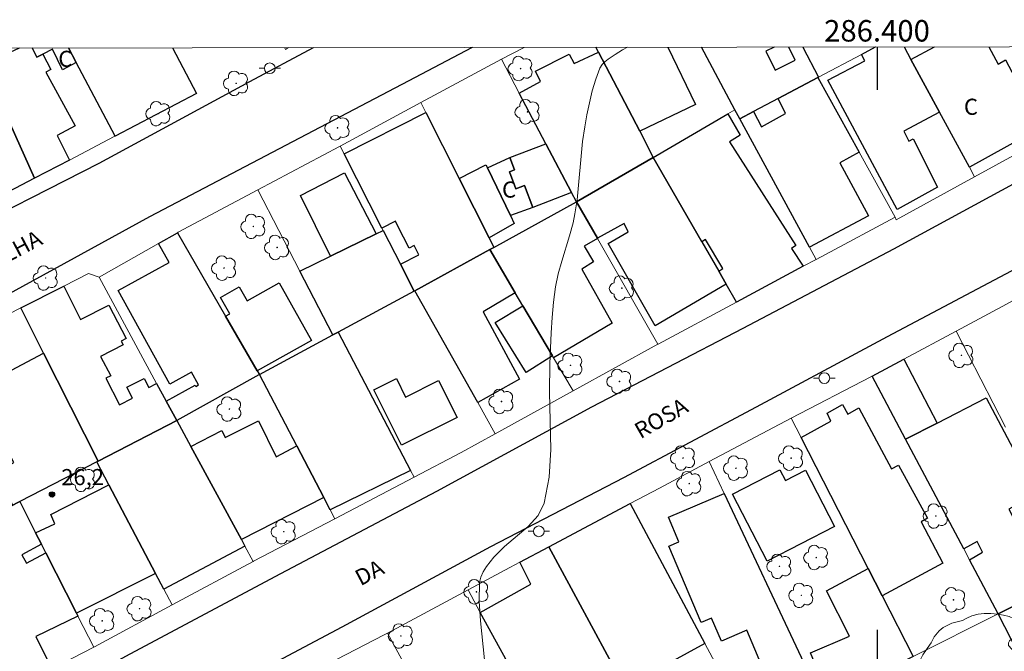
# Model space of a CAD drawing. Units: metres. Extents: x 286016 to 286531, y 1661598 to 1662163.
# Drawn here: x 286320 to 286412, y 1662102 to 1662161 of the extents above; entities that cross this region are included whole.
import ezdxf
from ezdxf.enums import TextEntityAlignment as Align

# ---------------------------------------------------------------- set-up
doc = ezdxf.new("R2010")
doc.units = ezdxf.units.M
doc.header["$MEASUREMENT"] = 0
for name, color, linetype, lineweight in [('Articulacao', 7, 'Continuous', 18), ('Coordenadas', 7, 'Continuous', 9), ('Edificacoes', 7, 'Continuous', 30), ('Muro_Grade', 8, 'Continuous', 20), ('Pavimentacao_Asfaltica_Mfio', 10, 'Continuous', 30), ('Poste', 7, 'Continuous', 9), ('Topon_de_Vias', 7, 'Continuous', 9), ('Topon_Fundacao_Const_Ruinas', 7, 'Continuous', 9)]:
    doc.layers.add(name, color=color, linetype=linetype, lineweight=lineweight)
for name, color, linetype, lineweight, true_color in [('Arvores_Isoladas', 7, 'Continuous', 18, 0x00ff33), ('Curvas_Intermediarias', 7, 'Continuous', 9, 0x783c14), ('Pto_Cotado', 7, 'Continuous', 9, 0x783c14), ('Topon_Pto_Cotado', 7, 'Continuous', 9, 0x783c14), ('Vegetacao', 7, 'Orla8', 9, 0x00ff33)]:
    doc.layers.add(name, color=color, linetype=linetype, lineweight=lineweight, true_color=true_color)
doc.layers.add('Malha', color=7, linetype='Continuous')
doc.styles.add('Arial', font='arial.ttf', dxfattribs={"height": 1.5})
doc.styles.get("Standard").update_dxf_attribs({"font": 'arial.ttf'})
doc.linetypes.add('Orla8', pattern='A,6,-0.5,["V",Standard,S=1,R=0,X=-0.5,Y=-1],-0.5,6,-0.5,["V",Standard,S=1,R=0,X=-0.5,Y=-1],-0.5', length=14)

# ---------------------------------------------------------------- blocks, each defined once
blk = doc.blocks.new('Cotas')
at = {"layer": 'Pto_Cotado'}
blk.add_hatch(color=256, dxfattribs=at).paths.add_polyline_path([(0, 0.24, 1), (0, -0.24, 1)])
at = {"layer": 'Pto_Cotado', "lineweight": -3}
blk.add_lwpolyline([(0, -0.24, -1), (0, 0.24, -1)], format="xyb", close=True, dxfattribs=at)
blk = doc.blocks.new('Arvore')
at = {"layer": 'Arvores_Isoladas'}
blk.add_lwpolyline([(-0.718, 0.493, 0.872324), (-0.722, -0.551, 0.862983), (0.284, -0.827, 0.900105), (0.89, 0.029, 0.863155), (0.262, 0.861, 0.882486)], format="xyb", close=True, dxfattribs=at)
blk.add_circle((0, 0), 0.0286, dxfattribs=at)
blk = doc.blocks.new('Poste')
at = {"layer": 'Poste'}
for points in [[(-0.5, 0), (-1, 0)], [(0.5, 0), (1, 0)]]:
    blk.add_lwpolyline(points, dxfattribs=at)
blk.add_lwpolyline([(0, 0.5, 1), (0, -0.5, 1)], format="xyb", close=True, dxfattribs=at)

msp = doc.modelspace()

# ---------------------------------------------------------------- linework, layer by layer
at = {"layer": 'Articulacao', "flags": 128}
msp.add_lwpolyline([(286032.049, 1662157.805), (286513.703, 1662158.407), (286514.384, 1661604.133), (286032.754, 1661603.531), (286032.049, 1662157.805)], close=True, dxfattribs=at)
at = {"layer": 'Curvas_Intermediarias', "elevation": 27, "flags": 128}
msp.add_lwpolyline([(286363.474, 1662101.193), (286363.1, 1662104.826), (286362.988, 1662106.623), (286363.013, 1662108.391), (286363.12, 1662108.908), (286363.345, 1662109.403), (286363.652, 1662109.878), (286364, 1662110.33), (286364.353, 1662110.761), (286365.334, 1662111.759), (286367.541, 1662113.62), (286368.455, 1662114.623), (286369.033, 1662115.771), (286369.5, 1662118.215), (286369.638, 1662120.793), (286369.594, 1662123.449), (286369.515, 1662126.123), (286369.546, 1662128.758), (286369.678, 1662131.635), (286369.763, 1662133.072), (286369.892, 1662134.502), (286370.085, 1662135.921), (286370.335, 1662137.123), (286370.659, 1662138.313), (286371.385, 1662140.68), (286371.711, 1662141.871), (286371.892, 1662142.725), (286372.084, 1662144.022), (286372.226, 1662145.38), (286372.456, 1662148.105), (286372.598, 1662149.462), (286372.795, 1662150.809), (286372.999, 1662151.931), (286373.231, 1662153.058), (286373.504, 1662154.173), (286373.829, 1662155.258), (286374.219, 1662156.298), (286374.409, 1662156.612), (286374.675, 1662156.882), (286374.988, 1662157.123), (286375.642, 1662157.568), (286376.309, 1662157.986), (286376.782, 1662158.236)], dxfattribs=at)
at = {"layer": 'Edificacoes', "flags": 128}
for points in [[(286393.089, 1662158.256), (286394.548, 1662155.451), (286394.495, 1662155.423), (286390.806, 1662153.469), (286388.516, 1662152.257), (286387.228, 1662151.575), (286386.768, 1662152.421), (286383.672, 1662158.244)], [(286389.658, 1662157.877), (286390.514, 1662156.112), (286392.382, 1662157.019), (286391.781, 1662158.254)], [(286390.434, 1662158.253), (286389.658, 1662157.877)], [(286403.157, 1662157.089), (286405.811, 1662152.202), (286402.512, 1662150.412), (286402.957, 1662149.491), (286403.359, 1662149.714), (286405.641, 1662145.219), (286401.877, 1662143.122), (286395.432, 1662155.172), (286398.866, 1662156.959), (286398.542, 1662157.565), (286399.863, 1662158.264)], [(286402.517, 1662158.268), (286403.157, 1662157.089)], [(286405.811, 1662152.202), (286403.157, 1662157.089), (286405.359, 1662158.271)], [(286410.407, 1662158.278), (286411.29, 1662156.662), (286411.971, 1662157.072), (286415.265, 1662150.772), (286408.603, 1662147.062), (286405.811, 1662152.202)], [(286322.363, 1662157.594), (286323.101, 1662156.168), (286322.63, 1662155.903), (286325.39, 1662150.91), (286323.692, 1662150.019), (286324.836, 1662147.734), (286321.602, 1662146.043), (286317.972, 1662154.082), (286316.82, 1662156.635), (286320.209, 1662158.165)], [(286324.752, 1662158.171), (286325.473, 1662156.812), (286324.2, 1662156.135), (286323.268, 1662158.066), (286322.363, 1662157.594), (286321.808, 1662157.302), (286321.358, 1662158.166)], [(286321.358, 1662158.166), (286321.808, 1662157.302), (286322.363, 1662157.594)], [(286325.473, 1662156.812), (286324.752, 1662158.171)], [(286334.431, 1662158.183), (286336.682, 1662153.913), (286329.108, 1662149.966), (286325.473, 1662156.812)], [(286377.922, 1662150.42), (286374.075, 1662157.775), (286373.836, 1662158.232)], [(286380.525, 1662158.24), (286383.112, 1662152.898), (286377.922, 1662150.42)]]:
    msp.add_lwpolyline(points, dxfattribs=at)
for points in [[(286317.972, 1662154.082), (286321.602, 1662146.043), (286314.223, 1662142.187), (286313.147, 1662144.283), (286309.459, 1662151.473), (286308.487, 1662153.367), (286307.398, 1662155.489), (286307.191, 1662155.894), (286309.581, 1662157.078), (286310.756, 1662157.66), (286310.829, 1662157.511), (286312.394, 1662154.331), (286314.857, 1662155.498), (286315.923, 1662153.115), (286317.972, 1662154.082)], [(286377.922, 1662150.42), (286379.153, 1662147.98), (286372.041, 1662143.831), (286371.582, 1662144.701), (286369.186, 1662149.256), (286366.704, 1662153.972), (286368.676, 1662155.037), (286368.231, 1662155.994), (286371.36, 1662157.589), (286371.814, 1662156.718), (286374.075, 1662157.775), (286377.922, 1662150.42)], [(286387.228, 1662151.575), (286388.516, 1662152.257), (286389.253, 1662150.828), (286391.498, 1662152.053), (286390.806, 1662153.469), (286394.495, 1662155.423), (286398.342, 1662148.455), (286396.546, 1662147.471), (286399.197, 1662142.533), (286393.718, 1662139.615), (286387.228, 1662151.575)], [(286358.025, 1662152.143), (286361.115, 1662146.015), (286363.896, 1662140.5), (286364.349, 1662139.602), (286363.964, 1662139.39), (286356.987, 1662135.554), (286356.931, 1662135.523), (286355.64, 1662138.051), (286357.358, 1662138.918), (286356.916, 1662139.783), (286356.448, 1662139.538), (286355.405, 1662141.581), (286355.189, 1662142.035), (286353.929, 1662141.4), (286350.406, 1662148.301), (286358.025, 1662152.143)], [(286385.975, 1662136.176), (286385.274, 1662137.389), (286385.639, 1662137.646), (286384.027, 1662140.32), (286383.698, 1662140.116), (286379.153, 1662147.98), (286386.123, 1662152.045), (286387.251, 1662150.033), (286386.287, 1662149.433), (286392.454, 1662139.775), (286392.044, 1662139.49), (286393.14, 1662137.837), (286386.937, 1662134.511), (286385.975, 1662136.176)], [(286371.582, 1662144.701), (286367.978, 1662143.304), (286367.179, 1662145.363), (286366.392, 1662145.058), (286365.783, 1662146.629), (286366.266, 1662146.817), (286365.826, 1662147.953), (286369.186, 1662149.256), (286371.582, 1662144.701)], [(286363.896, 1662140.5), (286361.115, 1662146.015), (286363.6, 1662147.282), (286363.739, 1662146.997), (286365.892, 1662142.56), (286366.242, 1662141.838), (286363.896, 1662140.5)], [(286365.826, 1662147.953), (286366.266, 1662146.817), (286365.783, 1662146.629), (286366.392, 1662145.058), (286367.179, 1662145.363), (286367.978, 1662143.304), (286365.892, 1662142.56), (286363.739, 1662146.997), (286365.826, 1662147.953)], [(286383.698, 1662140.116), (286385.274, 1662137.389), (286385.975, 1662136.176), (286379.367, 1662132.3), (286374.965, 1662139.961), (286376.853, 1662141.049), (286376.464, 1662141.822), (286373.977, 1662140.449), (286372.041, 1662143.831), (286379.153, 1662147.98), (286383.698, 1662140.116)], [(286353.394, 1662140.848), (286349.14, 1662138.786), (286346.356, 1662144.439), (286350.453, 1662146.544), (286353.394, 1662140.848)], [(286373.977, 1662140.449), (286373.983, 1662140.439), (286372.74, 1662139.706), (286373.609, 1662138.248), (286372.54, 1662137.582), (286375.36, 1662132.531), (286369.9, 1662129.304), (286369.793, 1662129.486), (286367.04, 1662134.164), (286366.334, 1662135.361), (286363.964, 1662139.39), (286364.349, 1662139.602), (286372.041, 1662143.831), (286373.977, 1662140.449)], [(286339.381, 1662133.184), (286342.317, 1662128.099), (286342.518, 1662127.751), (286342.47, 1662127.725), (286334.832, 1662123.467), (286333.847, 1662125.289), (286336.54, 1662126.775), (286336.609, 1662126.651), (286336.86, 1662126.789), (286336.202, 1662127.982), (286334.184, 1662126.868), (286329.378, 1662135.577), (286334.124, 1662138.196), (286333.143, 1662139.974), (286334.886, 1662140.969), (286339.381, 1662133.184)], [(286356.931, 1662135.523), (286349.855, 1662131.708), (286349.363, 1662131.442), (286346.28, 1662137.399), (286349.14, 1662138.786), (286353.394, 1662140.848), (286354.049, 1662141.166), (286355.64, 1662138.051), (286356.931, 1662135.523)], [(286366.334, 1662135.361), (286363.357, 1662133.584), (286366.724, 1662127.331), (286362.846, 1662125.149), (286356.987, 1662135.554), (286363.964, 1662139.39), (286366.334, 1662135.361)], [(286342.317, 1662128.099), (286339.381, 1662133.184), (286339.765, 1662133.4), (286338.893, 1662134.934), (286340.644, 1662135.918), (286341.37, 1662134.625), (286344.348, 1662136.299), (286347.362, 1662130.934), (286342.317, 1662128.099)], [(286333.847, 1662125.289), (286334.832, 1662123.467), (286327.501, 1662119.693), (286322.423, 1662129.762), (286320.308, 1662133.956), (286324.312, 1662135.998), (286325.884, 1662132.896), (286328.507, 1662134.233), (286330.114, 1662131.106), (286329.664, 1662130.876), (286329.833, 1662130.513), (286327.748, 1662129.45), (286328.683, 1662127.651), (286328.231, 1662127.42), (286329.492, 1662124.948), (286330.708, 1662125.568), (286330.196, 1662126.571), (286331.803, 1662127.39), (286332.223, 1662126.565), (286332.955, 1662126.938), (286333.847, 1662125.289)], [(286369.793, 1662129.486), (286367.342, 1662127.947), (286364.473, 1662132.606), (286367.04, 1662134.164), (286369.793, 1662129.486)], [(286348.507, 1662116.319), (286345.995, 1662121.114), (286342.518, 1662127.751), (286349.363, 1662131.442), (286349.855, 1662131.708), (286356.595, 1662118.819), (286349.11, 1662115.167), (286348.507, 1662116.319)], [(286327.501, 1662119.693), (286327.387, 1662119.633), (286320.216, 1662115.928), (286319.966, 1662115.799), (286319.58, 1662115.598), (286318.011, 1662118.654), (286319.653, 1662119.559), (286315.986, 1662126.333), (286322.423, 1662129.762), (286327.501, 1662119.693)], [(286405.592, 1662123.238), (286402.664, 1662121.736), (286399.546, 1662127.623), (286402.508, 1662129.202), (286405.592, 1662123.238)], [(286355.27, 1662127.381), (286356.13, 1662125.667), (286359.195, 1662127.205), (286360.921, 1662123.766), (286355.749, 1662121.172), (286353.164, 1662126.324), (286355.27, 1662127.381)], [(286418.898, 1662109.295), (286411.275, 1662105.474), (286408.602, 1662110.522), (286409.816, 1662111.216), (286409.318, 1662112.214), (286408.073, 1662111.522), (286402.664, 1662121.736), (286405.592, 1662123.238), (286410.175, 1662125.587), (286414.877, 1662116.674), (286412.267, 1662115.213), (286413.588, 1662112.66), (286416.453, 1662114.065), (286416.559, 1662113.857), (286418.898, 1662109.295)], [(286400.49, 1662107.141), (286399.18, 1662109.701), (286392.942, 1662121.893), (286395.713, 1662123.414), (286395.36, 1662124.174), (286396.791, 1662124.968), (286397.275, 1662124.083), (286398.321, 1662124.649), (286401.347, 1662118.985), (286402.011, 1662119.315), (286404.713, 1662114.373), (286404.122, 1662114.034), (286406.12, 1662110.182), (286400.49, 1662107.141)], [(286334.832, 1662123.467), (286336.139, 1662121.058), (286340.842, 1662112.385), (286341.169, 1662111.782), (286333.635, 1662107.774), (286332.861, 1662109.244), (286328.512, 1662117.497), (286327.387, 1662119.633), (286327.501, 1662119.693), (286334.832, 1662123.467)], [(286345.995, 1662121.114), (286348.507, 1662116.319), (286340.842, 1662112.385), (286336.139, 1662121.058), (286339.036, 1662122.535), (286339.33, 1662121.891), (286342.431, 1662123.444), (286344.083, 1662120.102), (286345.995, 1662121.114)], [(286390.956, 1662118.895), (286391.479, 1662117.879), (286393.351, 1662118.841), (286396.039, 1662113.615), (286389.768, 1662110.39), (286386.557, 1662116.633), (286390.956, 1662118.895)], [(286332.861, 1662109.244), (286325.511, 1662105.526), (286322.65, 1662111.146), (286322.239, 1662111.955), (286321.698, 1662113.017), (286323.469, 1662113.847), (286323.098, 1662114.734), (286328.512, 1662117.497), (286332.861, 1662109.244)], [(286385.778, 1662116.681), (286393.197, 1662100.904), (286389.791, 1662099.452), (286387.872, 1662103.95), (286385.513, 1662102.944), (286384.601, 1662105.083), (286383.649, 1662104.677), (286380.617, 1662111.786), (286381.563, 1662112.19), (286380.591, 1662114.469), (286385.778, 1662116.681)], [(286321.698, 1662113.017), (286322.239, 1662111.955), (286320.405, 1662110.988), (286320.832, 1662110.195), (286322.65, 1662111.146), (286325.511, 1662105.526), (286325.638, 1662105.276), (286321.73, 1662103.36), (286323.202, 1662100.343), (286319.497, 1662098.406), (286312.512, 1662111.933), (286319.58, 1662115.598), (286319.966, 1662115.799), (286320.216, 1662115.928), (286321.698, 1662113.017)], [(286379.03, 1662093.954), (286369.456, 1662111.713), (286377.035, 1662115.742), (286383.973, 1662102.724), (286380.689, 1662100.905), (286383.252, 1662096.309), (286379.03, 1662093.954)], [(286379.03, 1662093.954), (286381.236, 1662089.862), (286376.221, 1662086.901), (286370.616, 1662097.238), (286368.331, 1662096.012), (286363.081, 1662105.616), (286367.785, 1662108.252), (286366.767, 1662110.284), (286369.456, 1662111.713), (286379.03, 1662093.954)], [(286400.49, 1662107.141), (286403.37, 1662101.511), (286399.294, 1662099.467), (286398.766, 1662099.187), (286395.698, 1662097.555), (286395.602, 1662097.503), (286393.817, 1662101.856), (286397.445, 1662103.402), (286395.311, 1662107.612), (286399.18, 1662109.701), (286400.49, 1662107.141)], [(286419.814, 1662107.559), (286421.121, 1662105.086), (286425.705, 1662096.407), (286429.095, 1662089.99), (286424.781, 1662087.87), (286422.719, 1662092.041), (286424.477, 1662093.007), (286422.377, 1662096.997), (286417.113, 1662094.147), (286414.944, 1662098.355), (286411.275, 1662105.474), (286418.898, 1662109.295), (286419.814, 1662107.559)]]:
    msp.add_lwpolyline(points, close=True, dxfattribs=at)
at = {"layer": 'Malha', "flags": 128}
for points in [[(286400, 1662158.265), (286400, 1662154.265)], [(286400, 1662104), (286400, 1662096)]]:
    msp.add_lwpolyline(points, dxfattribs=at)
at = {"layer": 'Muro_Grade', "flags": 128}
for points in [[(286383.672, 1662158.244), (286386.768, 1662152.421)], [(286394.548, 1662155.451), (286393.089, 1662158.256)], [(286394.548, 1662155.451), (286398.542, 1662157.565), (286399.863, 1662158.264)], [(286402.517, 1662158.268), (286403.157, 1662157.089), (286405.811, 1662152.202), (286408.603, 1662147.062), (286409.083, 1662146.178), (286409.088, 1662146.169)], [(286316.132, 1662158.16), (286316.82, 1662156.635), (286317.972, 1662154.082), (286321.602, 1662146.043)], [(286324.752, 1662158.171), (286325.473, 1662156.812), (286329.108, 1662149.966)], [(286329.108, 1662149.966), (286336.682, 1662153.913), (286334.431, 1662158.183)], [(286344.858, 1662158.196), (286344.947, 1662158.033), (286345.232, 1662158.196)], [(286365.047, 1662157.121), (286367.151, 1662158.224)], [(286379.153, 1662147.98), (286377.922, 1662150.42), (286374.075, 1662157.775), (286373.836, 1662158.232)], [(286365.047, 1662157.121), (286357.554, 1662153.076)], [(286365.047, 1662157.121), (286366.704, 1662153.972), (286369.186, 1662149.256), (286371.582, 1662144.701), (286372.041, 1662143.831)], [(286387.228, 1662151.575), (286388.516, 1662152.257), (286390.806, 1662153.469), (286394.495, 1662155.423)], [(286394.495, 1662155.423), (286394.548, 1662155.451)], [(286401.677, 1662142.415), (286398.342, 1662148.455), (286394.495, 1662155.423)], [(286357.554, 1662153.076), (286350.039, 1662149.019)], [(286357.554, 1662153.076), (286358.025, 1662152.143), (286361.115, 1662146.015), (286363.896, 1662140.5), (286364.349, 1662139.602)], [(286379.153, 1662147.98), (286386.123, 1662152.045), (286386.768, 1662152.421)], [(286386.768, 1662152.421), (286387.228, 1662151.575)], [(286387.228, 1662151.575), (286393.718, 1662139.615), (286394.335, 1662138.479)], [(286321.602, 1662146.043), (286324.836, 1662147.734), (286329.012, 1662149.916), (286329.108, 1662149.966)], [(286409.088, 1662146.169), (286414.69, 1662149.241)], [(286350.039, 1662149.019), (286349.968, 1662148.981), (286342.373, 1662144.948)], [(286350.039, 1662149.019), (286350.406, 1662148.301), (286353.929, 1662141.4), (286354.049, 1662141.166), (286355.64, 1662138.051), (286356.931, 1662135.523)], [(286372.041, 1662143.831), (286379.153, 1662147.98)], [(286379.153, 1662147.98), (286383.698, 1662140.116), (286385.274, 1662137.389), (286385.975, 1662136.176), (286386.937, 1662134.511)], [(286306.439, 1662138.05), (286311.446, 1662140.736), (286314.223, 1662142.187), (286321.602, 1662146.043)], [(286401.677, 1662142.415), (286401.794, 1662142.168), (286409.088, 1662146.169)], [(286342.373, 1662144.948), (286334.967, 1662141.015), (286334.886, 1662140.969)], [(286342.373, 1662144.948), (286346.28, 1662137.399), (286349.363, 1662131.442)], [(286372.041, 1662143.831), (286364.349, 1662139.602)], [(286379.602, 1662130.578), (286373.983, 1662140.439), (286373.977, 1662140.449), (286372.041, 1662143.831)], [(286407.367, 1662131.793), (286411.66, 1662134.082), (286429.444, 1662143.812), (286434.331, 1662134.543)], [(286394.335, 1662138.479), (286395.215, 1662138.95), (286401.677, 1662142.415)], [(286334.886, 1662140.969), (286333.143, 1662139.974), (286327.611, 1662136.818)], [(286334.886, 1662140.969), (286339.381, 1662133.184), (286342.317, 1662128.099), (286342.518, 1662127.751)], [(286363.964, 1662139.39), (286356.987, 1662135.554)], [(286364.349, 1662139.602), (286363.964, 1662139.39)], [(286363.964, 1662139.39), (286366.334, 1662135.361), (286367.04, 1662134.164), (286369.793, 1662129.486), (286369.9, 1662129.304), (286371.709, 1662126.231)], [(286386.937, 1662134.511), (286393.14, 1662137.837), (286394.335, 1662138.479)], [(286327.611, 1662136.818), (286326.615, 1662137.173), (286324.312, 1662135.998), (286320.308, 1662133.956)], [(286334.832, 1662123.467), (286333.847, 1662125.289), (286332.955, 1662126.938), (286327.611, 1662136.818)], [(286356.931, 1662135.523), (286349.855, 1662131.708)], [(286356.987, 1662135.554), (286356.931, 1662135.523)], [(286356.987, 1662135.554), (286362.846, 1662125.149), (286364.479, 1662122.249)], [(286379.602, 1662130.578), (286379.642, 1662130.6), (286386.937, 1662134.511)], [(286320.308, 1662133.956), (286312.262, 1662129.851)], [(286327.501, 1662119.693), (286322.423, 1662129.762), (286320.308, 1662133.956)], [(286349.855, 1662131.708), (286349.363, 1662131.442)], [(286356.917, 1662118.202), (286356.595, 1662118.819), (286349.855, 1662131.708)], [(286399.546, 1662127.623), (286402.508, 1662129.202), (286407.367, 1662131.793)], [(286411.951, 1662122.848), (286407.367, 1662131.793)], [(286349.363, 1662131.442), (286342.518, 1662127.751)], [(286371.709, 1662126.231), (286379.602, 1662130.578)], [(286342.518, 1662127.751), (286342.47, 1662127.725), (286334.832, 1662123.467)], [(286342.518, 1662127.751), (286345.995, 1662121.114), (286348.507, 1662116.319), (286349.11, 1662115.167), (286349.544, 1662114.339)], [(286392.015, 1662123.706), (286392.019, 1662123.708), (286399.417, 1662127.554), (286399.546, 1662127.623)], [(286411.275, 1662105.474), (286408.602, 1662110.522), (286408.073, 1662111.522), (286402.664, 1662121.736), (286399.546, 1662127.623)], [(286364.479, 1662122.249), (286371.709, 1662126.231)], [(286327.501, 1662119.693), (286334.832, 1662123.467)], [(286334.832, 1662123.467), (286336.139, 1662121.058), (286340.842, 1662112.385), (286341.169, 1662111.782), (286341.942, 1662110.356)], [(286384.383, 1662119.649), (286392.015, 1662123.706)], [(286392.015, 1662123.706), (286392.942, 1662121.893), (286399.18, 1662109.701), (286400.49, 1662107.141), (286403.37, 1662101.511)], [(286356.917, 1662118.202), (286361.293, 1662120.495), (286364.479, 1662122.249)], [(286320.216, 1662115.928), (286327.387, 1662119.633)], [(286327.387, 1662119.633), (286327.501, 1662119.693)], [(286327.387, 1662119.633), (286328.512, 1662117.497), (286332.861, 1662109.244), (286333.635, 1662107.774), (286334.408, 1662106.308)], [(286377.035, 1662115.742), (286379.764, 1662117.193), (286384.383, 1662119.649)], [(286384.383, 1662119.649), (286385.778, 1662116.681), (286393.197, 1662100.904), (286394.958, 1662097.161)], [(286349.544, 1662114.339), (286356.917, 1662118.202)], [(286319.58, 1662115.598), (286319.966, 1662115.799), (286320.216, 1662115.928)], [(286320.216, 1662115.928), (286321.698, 1662113.017), (286322.239, 1662111.955), (286322.65, 1662111.146), (286325.511, 1662105.526), (286325.638, 1662105.276), (286327.109, 1662102.387)], [(286369.456, 1662111.713), (286377.035, 1662115.742)], [(286377.035, 1662115.742), (286383.973, 1662102.724), (286388.709, 1662093.837)], [(286341.942, 1662110.356), (286341.974, 1662110.373), (286349.544, 1662114.339)], [(286361.942, 1662107.701), (286365.815, 1662109.778), (286366.767, 1662110.284), (286369.456, 1662111.713)], [(286369.456, 1662111.713), (286379.03, 1662093.954), (286381.236, 1662089.862)], [(286334.408, 1662106.308), (286341.942, 1662110.356)], [(286411.275, 1662105.474), (286418.898, 1662109.295)], [(286354.435, 1662103.678), (286361.942, 1662107.701)], [(286374.021, 1662085.602), (286370.987, 1662091.152), (286368.331, 1662096.012), (286363.081, 1662105.616), (286361.942, 1662107.701)], [(286327.109, 1662102.387), (286327.167, 1662102.417), (286334.408, 1662106.308)], [(286403.37, 1662101.511), (286411.275, 1662105.474)], [(286411.275, 1662105.474), (286414.944, 1662098.355), (286417.113, 1662094.147), (286419.196, 1662090.107), (286420.689, 1662087.209), (286422.483, 1662083.729)], [(286347.066, 1662099.855), (286354.131, 1662103.515), (286354.435, 1662103.678)], [(286366.521, 1662081.486), (286364.747, 1662084.742), (286362.822, 1662088.278), (286360.917, 1662091.776), (286359.478, 1662094.418), (286354.435, 1662103.678)], [(286319.497, 1662098.406), (286323.202, 1662100.343), (286327.109, 1662102.387)]]:
    msp.add_lwpolyline(points, dxfattribs=at)
at = {"layer": 'Pavimentacao_Asfaltica_Mfio', "flags": 128}
for points in [[(286264.985, 1662151.819), (286242.071, 1662139.915), (286239.612, 1662138.515), (286238.852, 1662137.702), (286238.472, 1662136.628), (286238.425, 1662135.827), (286238.47, 1662135.201), (286241.419, 1662129.306), (286247.496, 1662118.188), (286251.371, 1662110.856), (286252.524, 1662109.563), (286253.614, 1662109.329), (286254.526, 1662109.275), (286255.804, 1662109.727), (286262.805, 1662113.35), (286273.556, 1662119.134), (286285.83, 1662125.538), (286298.31, 1662132.119), (286308.297, 1662137.431), (286313.452, 1662140.244), (286327.621, 1662147.432), (286341.621, 1662155.04), (286347.545, 1662158.199)], [(286362.315, 1662158.218), (286355.787, 1662154.765), (286332.298, 1662142.457), (286313.434, 1662132.113)], [(286319.882, 1662095.993), (286330.49, 1662101.747), (286344.508, 1662109.24), (286359.033, 1662116.887), (286373.451, 1662124.76), (286387.544, 1662132.092), (286401.56, 1662139.452), (286415.564, 1662147.071)], [(286287.433, 1662023.884), (286284.68, 1662029.568), (286280.952, 1662037.457), (286274.82, 1662050.639), (286271.103, 1662057.978), (286270.212, 1662060.059), (286270.246, 1662060.763), (286270.443, 1662061.247), (286270.648, 1662061.488), (286279.789, 1662066.582), (286289.901, 1662072.192), (286300.38, 1662077.74), (286311.467, 1662083.727), (286322.959, 1662089.765), (286336.718, 1662097.095), (286350.212, 1662104.276), (286364.07, 1662111.763), (286376.441, 1662118.168), (286388.775, 1662124.753), (286400.971, 1662131.291), (286413.584, 1662137.968)]]:
    msp.add_lwpolyline(points, dxfattribs=at)
at = {"layer": 'Vegetacao', "flags": 128}
msp.add_lwpolyline([(286412.233, 1662102.54), (286412.555, 1662102.195), (286413.218, 1662101.527), (286413.739, 1662101.034), (286414.13, 1662100.696), (286414.58, 1662100.298), (286414.974, 1662099.793), (286415.188, 1662099.213), (286415.213, 1662098.702), (286415.077, 1662097.991), (286414.874, 1662097.439), (286414.618, 1662097.045), (286414.215, 1662096.7), (286413.777, 1662096.47), (286413.233, 1662096.368), (286412.577, 1662096.408), (286412.005, 1662096.488), (286411.38, 1662096.496), (286410.847, 1662096.2), (286410.621, 1662095.801), (286410.633, 1662095.329), (286410.701, 1662094.901), (286410.623, 1662094.251), (286410.479, 1662093.465), (286410.054, 1662092.729), (286409.699, 1662092.27), (286409.249, 1662091.789), (286408.783, 1662091.518), (286408.203, 1662091.424), (286407.617, 1662091.494), (286406.986, 1662091.763), (286406.521, 1662092.163), (286406.071, 1662092.787), (286405.659, 1662093.247), (286405.22, 1662093.708), (286404.993, 1662094.212), (286404.983, 1662094.728), (286405.065, 1662095.213), (286404.942, 1662095.787), (286404.591, 1662096.382), (286404.316, 1662096.825), (286404.064, 1662097.388), (286403.896, 1662098.078), (286403.84, 1662098.593), (286403.777, 1662099.44), (286403.787, 1662100.255), (286403.95, 1662101.028), (286404.26, 1662101.672), (286404.682, 1662102.238), (286405.039, 1662102.768), (286405.328, 1662103.337), (286405.776, 1662103.884), (286406.154, 1662104.212), (286406.605, 1662104.411), (286406.954, 1662104.597), (286407.459, 1662104.731), (286407.963, 1662104.868), (286408.363, 1662105.063), (286408.825, 1662105.281), (286409.421, 1662105.458), (286409.979, 1662105.5), (286410.589, 1662105.499), (286411.216, 1662105.46), (286411.78, 1662105.366), (286412.315, 1662105.221), (286412.708, 1662105.06), (286413.132, 1662104.795), (286413.411, 1662104.549), (286413.49, 1662104.172), (286413.438, 1662103.796), (286413.227, 1662103.495), (286412.872, 1662103.298), (286412.526, 1662103.127), (286412.343, 1662102.966), (286412.229, 1662102.765)], close=True, dxfattribs=at)

# ---------------------------------------------------------------- block references
at = {"layer": 'Arvores_Isoladas', "rotation": 0.08324125224549299}
for p in [(286366.832, 1662156.248), (286349.795, 1662150.731), (286341.956, 1662141.552), (286344.177, 1662139.594), (286339.235, 1662137.669), (286407.851, 1662129.547), (286371.476, 1662128.615), (286376.031, 1662127.124), (286365.051, 1662125.254), (286339.731, 1662124.543), (286392.008, 1662119.98), (286386.874, 1662119.037), (286326.109, 1662118.002), (286382.529, 1662117.604), (286405.479, 1662114.589), (286344.788, 1662113.131), (286394.348, 1662110.719), (286390.917, 1662109.904), (286392.956, 1662107.204), (286407.115, 1662106.782), (286331.372, 1662105.96), (286327.893, 1662104.829), (286355.695, 1662103.413)]:
    msp.add_blockref('Arvore', p, dxfattribs=at)
at = {"layer": 'Arvores_Isoladas'}
for p in [(286340.361, 1662154.874), (286333.114, 1662152.054), (286367.481, 1662152.221), (286322.631, 1662136.747), (286376.263, 1662135.803), (286381.953, 1662119.984), (286362.719, 1662107.531)]:
    msp.add_blockref('Arvore', p, dxfattribs=at)
at = {"layer": 'Poste'}
for p in [(286343.485, 1662156.274), (286395.098, 1662127.432), (286368.528, 1662113.162)]:
    msp.add_blockref('Poste', p, dxfattribs=at)
at = {"layer": 'Pto_Cotado', "rotation": 0.08324137141818094}
msp.add_blockref('Cotas', (286323.219, 1662116.593, 26.213), dxfattribs=at)

# ---------------------------------------------------------------- texts
at = {"layer": 'Coordenadas', "style": 'Arial'}
msp.add_text('286.400', height=2, dxfattribs=at).set_placement((286400, 1662158.765), align=Align.CENTER)
at = {"layer": 'Topon_de_Vias', "style": 'Arial'}
for s, rotation, p in [('RUA S VILA RESTINGA VELHA', 27.9181, (286298.501, 1662127.248)), ('ROSA', 29.97672, (286377.993, 1662121.727)), ('DA', 27.85853, (286351.937, 1662108.043))]:
    msp.add_text(s, height=1.5, rotation=rotation, dxfattribs=at).set_placement(p)
at = {"layer": 'Topon_Fundacao_Const_Ruinas', "style": 'Arial'}
for p in [(286323.807, 1662156.407), (286408.093, 1662151.942), (286365.105, 1662144.231)]:
    msp.add_text('C', height=1.5, rotation=0.08324, dxfattribs=at).set_placement(p)
at = {"layer": 'Topon_Pto_Cotado', "style": 'Arial'}
msp.add_text('26,2', height=1.5, rotation=0.08324, dxfattribs=at).set_placement((286324.083, 1662117.458, 26.213))

doc.saveas('drawing.dxf')
